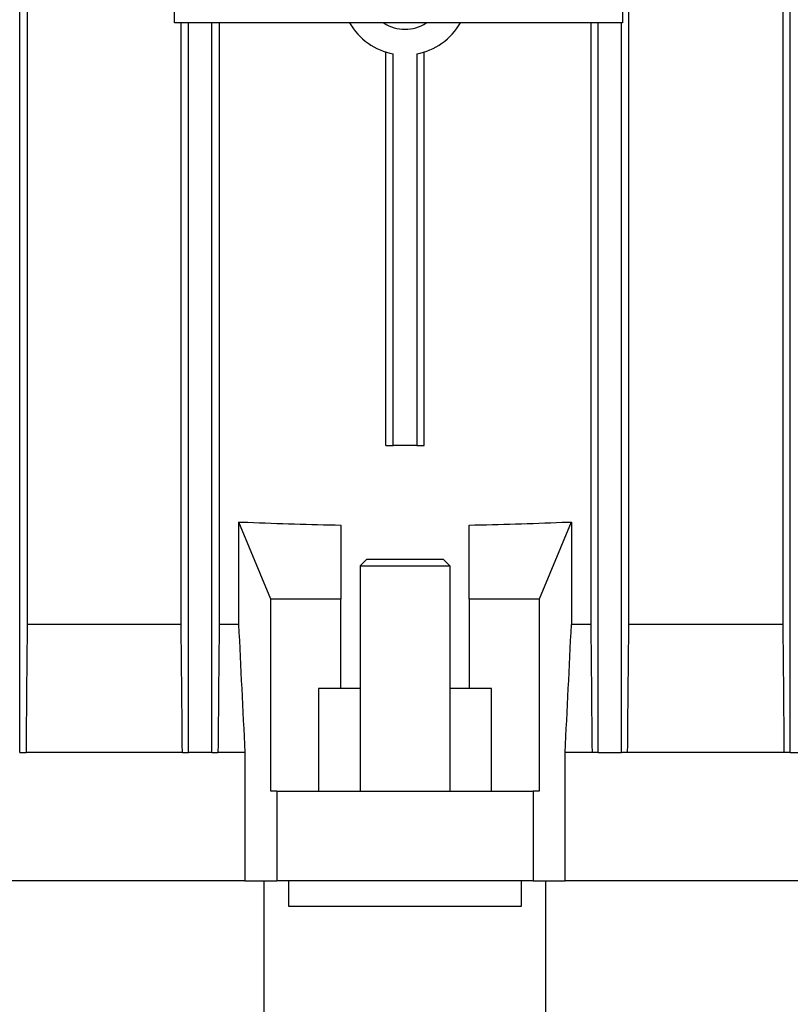
# Model space of a CAD drawing. Units: millimetres. Extents: x 622 to 8360, y 78 to 10896.
# Drawn here: x 1511 to 1571, y 6896 to 6973 of the extents above; entities that cross this region are included whole.
import ezdxf

# ---------------------------------------------------------------- set-up
doc = ezdxf.new("R2010")
doc.units = ezdxf.units.MM
doc.header["$LTSCALE"] = 40
doc.layers.add('Visible Edges(Hillmar_metric)', color=7, linetype='Continuous', lineweight=25)

msp = doc.modelspace()

# ---------------------------------------------------------------- linework, layer by layer
at = {"layer": 'Visible Edges(Hillmar_metric)'}
for p, q in [((1510.7984, 6916.1488), (1510.7984, 7100.1488)), ((1570.9984, 6916.1488), (1570.9984, 7100.1488)), ((1511.3832, 7090.1488), (1511.3832, 6926.1488)), ((1558.3828, 6926.1488), (1558.3828, 7090.1488)), ((1570.4137, 7090.1488), (1570.4137, 6926.1488)), ((1522.8984, 6973.1488), (1522.8984, 7043.1488)), ((1557.8984, 7043.1488), (1557.8984, 6973.1488)), ((1557.8984, 6973.1488), (1522.8984, 6973.1488)), ((1523.4141, 6926.1488), (1523.4141, 6973.1488)), ((1523.9984, 6916.1488), (1523.9984, 6973.1488)), ((1525.7984, 6916.1488), (1525.7984, 6973.1488)), ((1526.3828, 6973.1488), (1526.3828, 6926.1488)), ((1555.4141, 6973.1488), (1555.4141, 6926.1488)), ((1555.9984, 6916.1488), (1555.9984, 6973.1488)), ((1557.7984, 6916.1488), (1557.7984, 6973.1488)), ((1539.3984, 6940.1488), (1539.3984, 6970.8791)), ((1542.3984, 6940.1488), (1542.3984, 6970.8791)), ((1539.9823, 6940.1488), (1539.9823, 6970.7335)), ((1541.8145, 6970.7335), (1541.8145, 6940.1488)), ((1539.3984, 6940.1488), (1539.9823, 6940.1488)), ((1541.8145, 6940.1488), (1539.9823, 6940.1488)), ((1541.8145, 6940.1488), (1542.3984, 6940.1488)), ((1527.8984, 6934.1488), (1527.912, 6934.1488)), ((1527.8984, 6934.1488), (1527.8984, 6926.1488)), ((1527.912, 6934.1488), (1528.622, 6934.1488)), ((1530.4054, 6928.1488), (1527.912, 6934.1488)), ((1535.8984, 6933.9256), (1535.8984, 6928.1488)), ((1545.8984, 6928.1488), (1545.8984, 6933.9256)), ((1553.8849, 6934.1488), (1551.3914, 6928.1488)), ((1553.1748, 6934.1488), (1553.8849, 6934.1488)), ((1553.8849, 6934.1488), (1553.8984, 6934.1488)), ((1553.8984, 6934.1488), (1553.8984, 6926.1488)), ((1537.8984, 6931.2366), (1537.3984, 6930.7366)), ((1543.8984, 6931.2366), (1537.8984, 6931.2366)), ((1543.8984, 6931.2366), (1544.3984, 6930.7366)), ((1537.3984, 6930.7366), (1544.3984, 6930.7366)), ((1537.3984, 6930.7366), (1537.3984, 6913.1488)), ((1544.3984, 6930.7366), (1544.3984, 6913.1488)), ((1535.8984, 6928.1488), (1530.4054, 6928.1488)), ((1530.4054, 6913.1488), (1530.4054, 6928.1488)), ((1535.8984, 6921.1488), (1535.8984, 6928.1488)), ((1551.3914, 6928.1488), (1545.8984, 6928.1488)), ((1545.8984, 6928.1488), (1545.8984, 6921.1488)), ((1551.3914, 6928.1488), (1551.3914, 6913.1488)), ((1523.4141, 6926.1488), (1511.3832, 6926.1488)), ((1527.8984, 6926.1488), (1526.3828, 6926.1488)), ((1555.4141, 6926.1488), (1553.8984, 6926.1488)), ((1570.4137, 6926.1488), (1558.3828, 6926.1488)), ((1535.8984, 6921.1488), (1534.1484, 6921.1488)), ((1534.1484, 6921.1488), (1534.1484, 6913.1488)), ((1537.3984, 6921.1488), (1535.8984, 6921.1488)), ((1545.8984, 6921.1488), (1544.3984, 6921.1488)), ((1547.6484, 6921.1488), (1545.8984, 6921.1488)), ((1547.6484, 6913.1488), (1547.6484, 6921.1488)), ((1510.7984, 6916.1488), (1511.2916, 6916.1488)), ((1523.5079, 6916.1488), (1511.2916, 6916.1488)), ((1523.5079, 6916.1488), (1523.9984, 6916.1488)), ((1525.7984, 6916.1488), (1523.9984, 6916.1488)), ((1525.7984, 6916.1488), (1526.2889, 6916.1488)), ((1528.3873, 6916.1488), (1526.2889, 6916.1488)), ((1528.3873, 6916.1488), (1528.3873, 6906.1488)), ((1553.4096, 6906.1488), (1553.4096, 6916.1488)), ((1555.5079, 6916.1488), (1553.4096, 6916.1488)), ((1555.9984, 6916.1488), (1555.5079, 6916.1488)), ((1555.9984, 6916.1488), (1557.7984, 6916.1488)), ((1558.289, 6916.1488), (1557.7984, 6916.1488)), ((1570.5052, 6916.1488), (1558.289, 6916.1488)), ((1570.9984, 6916.1488), (1570.5052, 6916.1488)), ((1570.9984, 6916.1488), (1572.7984, 6916.1488)), ((1530.8984, 6913.1488), (1530.4054, 6913.1488)), ((1530.8984, 6913.1488), (1530.8984, 6906.1488)), ((1530.8984, 6913.1488), (1550.8984, 6913.1488)), ((1551.3914, 6913.1488), (1550.8984, 6913.1488)), ((1550.8984, 6913.1488), (1550.8984, 6906.1488)), ((1528.3873, 6906.1488), (1430.6058, 6906.1488)), ((1528.3873, 6906.1488), (1430.6058, 6906.1488)), ((1528.3873, 6906.1488), (1530.8984, 6906.1488)), ((1529.8984, 6875.2366), (1529.8984, 6906.1488)), ((1550.8984, 6906.1488), (1530.8984, 6906.1488)), ((1531.7854, 6906.1488), (1531.7854, 6904.1488)), ((1550.0115, 6904.1488), (1550.0115, 6906.1488)), ((1550.8984, 6906.1488), (1553.4096, 6906.1488)), ((1551.8984, 6875.2366), (1551.8984, 6906.1488)), ((1651.1911, 6906.1488), (1553.4096, 6906.1488)), ((1651.1911, 6906.1488), (1553.4096, 6906.1488)), ((1531.7854, 6904.1488), (1550.0115, 6904.1488))]:
    msp.add_line(p, q, dxfattribs=at)
for radius, start, end in [(5, 210, 259.442557), (3, 236.44269, 303.55731), (5, 280.557443, 330)]:
    msp.add_arc((1540.8984, 6975.6488), radius, start, end, dxfattribs=at)
for start_param, end_param in [(1.4568797, 1.5244835), (1.6171092, 1.6847129)]:
    msp.add_ellipse((1540.8984, 6975.1552), major_axis=(-108, 0), ratio=0.3821656, start_param=start_param, end_param=end_param, dxfattribs=at)
for points in [[(1511.3832, 6926.1488), (1511.3526, 6922.8157), (1511.3221, 6919.4824), (1511.2916, 6916.1488)], [(1523.5079, 6916.1488), (1523.4766, 6919.4823), (1523.4453, 6922.8156), (1523.4141, 6926.1488)], [(1526.3828, 6926.1488), (1526.3515, 6922.8155), (1526.3202, 6919.4822), (1526.2889, 6916.1488)], [(1527.8984, 6926.1488), (1528.0615, 6922.8158), (1528.2245, 6919.4825), (1528.3873, 6916.1488)], [(1553.4096, 6916.1488), (1553.5724, 6919.4825), (1553.7353, 6922.8158), (1553.8984, 6926.1488)], [(1555.4141, 6926.1488), (1555.4454, 6922.8155), (1555.4767, 6919.4822), (1555.5079, 6916.1488)], [(1558.289, 6916.1488), (1558.3202, 6919.4823), (1558.3515, 6922.8156), (1558.3828, 6926.1488)], [(1570.4137, 6926.1488), (1570.4442, 6922.8157), (1570.4747, 6919.4824), (1570.5052, 6916.1488)]]:
    msp.add_open_spline(points, degree=3, dxfattribs=at)

doc.saveas('drawing.dxf')
